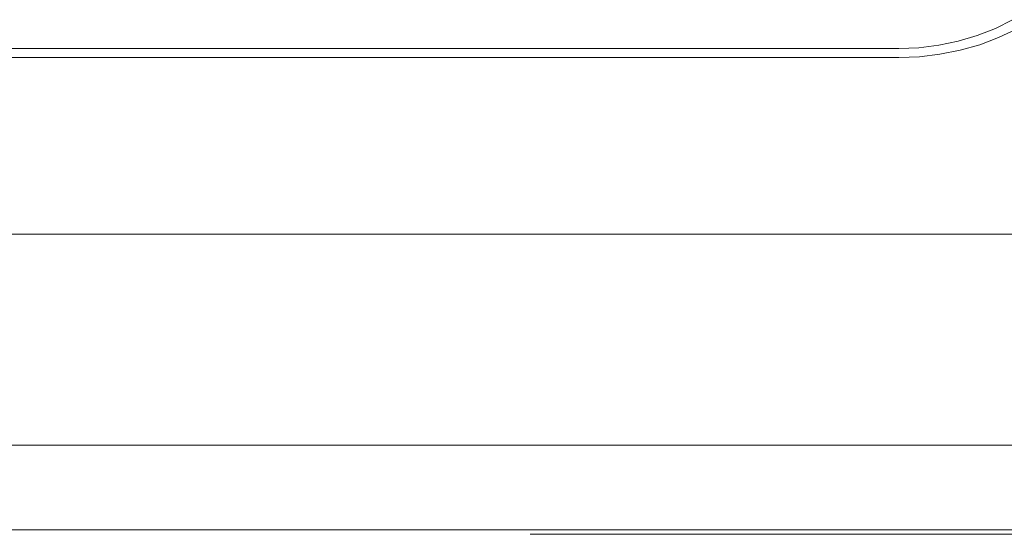
# Model space of a CAD drawing. Extents: x 161 to 1690, y 52 to 1002.
# Drawn here: x 1298 to 1347, y 825 to 851 of the extents above; entities that cross this region are included whole.
import ezdxf

# ---------------------------------------------------------------- set-up
doc = ezdxf.new("R2010")
doc.units = 0
doc.header["$MEASUREMENT"] = 0

msp = doc.modelspace()

# ---------------------------------------------------------------- linework, layer by layer
at = {"linetype": 'Continuous', "lineweight": 5}
for p, q in [((1346.230523, 850.105327), (1347.086969, 850.53518)), ((1344.382886, 849.465878), (1345.326219, 849.74771)), ((1345.326219, 849.74771), (1346.230523, 850.105327)), ((1346.390887, 849.645304), (1347.285061, 850.069717)), ((1342.420393, 849.140546), (1343.410618, 849.262821)), ((1343.410618, 849.262821), (1344.382886, 849.465878)), ((1344.472407, 849.014323), (1345.450839, 849.292443)), ((1345.450839, 849.292443), (1346.390887, 849.645304)), ((1288.92359, 849.099832), (1341.42359, 849.099832)), ((1341.42359, 849.099832), (1342.420393, 849.140546)), ((1341.42359, 848.654535), (1342.445923, 848.694263)), ((1342.445923, 848.694263), (1343.466506, 848.814251)), ((1343.466506, 848.814251), (1344.472407, 849.014323)), ((1288.92359, 848.654535), (1341.42359, 848.654535)), ((1422.41359, 839.858813), (1297.227423, 839.858813)), ((1451.14859, 829.358813), (1238.59359, 829.358813)), ((1363.653741, 825.158813), (1251.643438, 825.158813)), ((1370.548395, 824.947533), (1323.083596, 824.930565))]:
    msp.add_line(p, q, dxfattribs=at)

doc.saveas('drawing.dxf')
